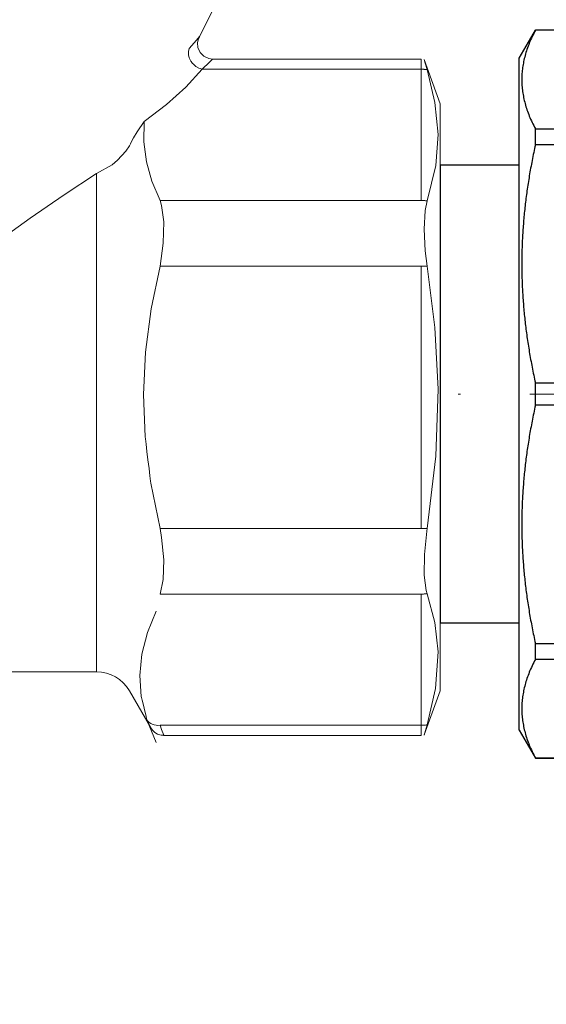
# Model space of a CAD drawing. Units: millimetres. Extents: x 2168 to 3549, y 1975 to 2999.
# Drawn here: x 2617 to 2637, y 2855 to 2893 of the extents above; entities that cross this region are included whole.
import ezdxf
from ezdxf import colors
from ezdxf.entities.mleader import LeaderData, LeaderLine
from ezdxf.math import Vec2, Vec3

# ---------------------------------------------------------------- set-up
doc = ezdxf.new("R2010")
doc.units = ezdxf.units.MM
doc.linetypes.add('ACAD_ISO04W100', pattern=[30, 24, -3, 0, -3])
doc.layers.add('layer 1', color=7, linetype='Continuous')
doc.layers.add('Осевая', color=1, linetype='ACAD_ISO04W100', lineweight=15)
doc.layers.add('Основная толстая', color=7, linetype='Continuous', lineweight=30)
doc.styles.add('style1', font='isocpeur.ttf', dxfattribs={"oblique": 15, "height": 3})

# ---------------------------------------------------------------- blocks, each defined once
blk = doc.blocks.new('*U181')
at = {"layer": 'Осевая', "color": 0, "transparency": 16777216}
blk.add_line((-48.825, 0), (9.171, 0), dxfattribs=at)
blk = doc.blocks.new('Кран шаровый с полусгоном бабочка ВН Ду15 Ру25')
at = {"color": 7}
blk.add_line((0, 9.922), (0, -9.922), dxfattribs=at)
at = {"layer": 'Основная толстая', "color": 7, "extrusion": (-2e-16, 1, -2e-16)}
for p, q in [((-14.219, 15.772), (-4.123, 15.772)), ((-14.219, 15.765), (-4.123, 15.765)), ((-4.123, 15.765), (-4.123, 15.772)), ((-3.421, 14.557), (-4.123, 15.772)), ((-3.421, -14.557), (-3.421, 14.557)), ((-4.123, 11.49), (-14.219, 11.49)), ((-4.123, 10.805), (-4.123, 11.49)), ((-14.219, 10.805), (-4.123, 10.805)), ((-3.421, 9.922), (0, 9.922)), ((-4.123, 0.484), (-14.219, 0.484)), ((-4.123, -0.484), (-4.123, 0.484)), ((-14.219, -0.484), (-4.123, -0.484)), ((-3.421, -9.922), (0, -9.922)), ((-4.123, -10.805), (-14.219, -10.805)), ((-4.123, -11.49), (-4.123, -10.805)), ((-14.219, -11.49), (-4.123, -11.49)), ((-3.421, -14.557), (-4.123, -15.772)), ((-4.123, -15.765), (-14.219, -15.765)), ((-14.219, -15.772), (-4.123, -15.772)), ((-4.123, -15.772), (-4.123, -15.765))]:
    blk.add_line(p, q, dxfattribs=at)
at = {"layer": 'Основная толстая', "color": 7}
for points in [[(-4.123, 15.765), (-2.981, 13.627), (-4.123, 11.49)], [(-4.123, 10.805), (-2.981, 5.645), (-4.123, 0.484)], [(-4.123, -0.484), (-2.981, -5.645), (-4.123, -10.805)], [(-4.123, -11.49), (-2.981, -13.627), (-4.123, -15.765)]]:
    blk.add_rational_spline(points, [1, 1.06929483775, 1], degree=2, dxfattribs=at)
at = {"layer": 'Осевая', "color": 7}
blk.add_blockref('*U181', (-9.171, 0), dxfattribs=at)
blk = doc.blocks.new('Регулятор перепада давления Ду15 Пульсар РПД_Клапан ипм трубка')
at = {"layer": 'layer 1', "color": 7, "lineweight": 9}
for points in [[(-50.913, 17.279), (-50.913, 17.279), (-49.239, 13.933), (-49.239, 13.933)], [(-49.237, 13.934), (-49.237, 13.934), (-49.246, 13.945), (-49.246, 13.945)], [(-49.242, 13.932), (-49.242, 13.932), (-49.208, 13.866), (-49.208, 13.866)], [(-48.851, 13.474), (-48.851, 13.474), (-48.818, 13.362), (-48.818, 13.362)], [(-57.931, 13.051), (-57.931, 13.051), (-58.553, 11.344), (-58.553, 11.344)], [(-58.042, 12.662), (-58.042, 12.662), (-57.959, 12.953), (-57.959, 12.953)], [(-49.743, 13.069), (-49.743, 13.069), (-57.82, 13.069), (-57.82, 13.069)], [(-57.82, 13.069), (-57.82, 13.069), (-57.82, 12.676), (-57.82, 12.676)], [(-49.353, 12.676), (-49.353, 12.676), (-49.63, 12.949), (-49.63, 12.949)], [(-58.042, 12.662), (-58.042, 12.662), (-58.015, 12.665), (-58.015, 12.665)], [(-57.82, 12.676), (-57.82, 12.676), (-57.82, 7.605), (-57.82, 7.605)], [(-49.353, 12.676), (-49.353, 12.676), (-57.82, 12.676), (-57.82, 12.676)], [(-58.552, 11.344), (-58.552, 11.344), (-58.552, -11.345), (-58.552, -11.345)], [(-47.109, 10.654), (-47.109, 10.654), (-47.966, 11.311), (-47.966, 11.311)], [(-47.109, 10.654), (-47.109, 10.654), (-46.829, 10.254), (-46.829, 10.254)], [(-46.533, 9.712), (-46.533, 9.712), (-46.576, 9.794), (-46.576, 9.794)], [(-58.042, 7.591), (-58.042, 7.591), (-58.387, 8.955), (-58.387, 8.955)], [(-45.265, 8.65), (-45.265, 8.65), (-45.871, 8.989), (-45.871, 8.989)], [(-45.265, 8.65), (-45.265, 8.65), (-45.265, -10.613), (-45.265, -10.613)], [(-47.718, 7.605), (-47.718, 7.605), (-47.407, 8.349), (-47.407, 8.349)], [(-58.042, 7.591), (-58.042, 7.591), (-58.015, 7.594), (-58.015, 7.594)], [(-57.82, 7.605), (-57.82, 7.605), (-47.718, 7.605), (-47.718, 7.605)], [(-47.718, 5.071), (-47.718, 5.071), (-47.841, 5.96), (-47.841, 5.96)], [(-58.042, 5.071), (-58.042, 5.071), (-57.97, 5.661), (-57.97, 5.661)], [(-58.042, 5.071), (-58.042, 5.071), (-57.82, 5.071), (-57.82, 5.071)], [(-57.82, 5.071), (-57.82, 5.071), (-57.82, -5.07), (-57.82, -5.07)], [(-47.718, 5.071), (-47.718, 5.071), (-57.82, 5.071), (-57.82, 5.071)], [(-58.042, -5.071), (-58.042, -5.071), (-58.378, -2.283), (-58.378, -2.283)], [(-47.718, -5.071), (-47.718, -5.071), (-47.361, -3.317), (-47.361, -3.317)], [(-58.042, -5.071), (-58.042, -5.071), (-57.82, -5.071), (-57.82, -5.071)], [(-57.82, -5.071), (-57.82, -5.071), (-47.718, -5.071), (-47.718, -5.071)], [(-47.718, -7.607), (-47.718, -7.607), (-47.841, -7.042), (-47.841, -7.042)], [(-58.042, -7.592), (-58.042, -7.592), (-58.008, -7.466), (-58.008, -7.466)], [(-57.82, -7.607), (-57.82, -7.607), (-57.848, -7.607), (-57.848, -7.607)], [(-47.718, -7.607), (-47.718, -7.607), (-57.82, -7.607), (-57.82, -7.607)], [(-57.82, -7.607), (-57.82, -7.607), (-57.82, -12.678), (-57.82, -12.678)], [(-45.265, -10.613), (-45.788, -10.613), (-46.271, -10.892), (-46.533, -11.345)], [(-45.265, -10.613), (-45.265, -10.613), (-34.632, -10.613), (-34.632, -10.613)], [(-58.552, -11.345), (-58.552, -11.345), (-57.931, -13.052), (-57.931, -13.052)], [(-58.042, -12.662), (-58.042, -12.662), (-58.368, -11.25), (-58.368, -11.25)], [(-47.346, -12.754), (-47.346, -12.754), (-46.533, -11.345), (-46.533, -11.345)], [(-47.568, -13.34), (-47.568, -13.34), (-47.211, -12.462), (-47.211, -12.462)], [(-47.211, -12.462), (-47.211, -12.462), (-47.271, -12.59), (-47.271, -12.59)], [(-57.82, -12.678), (-57.82, -12.678), (-57.848, -12.678), (-57.848, -12.678)], [(-57.82, -12.678), (-57.82, -12.678), (-47.718, -12.678), (-47.718, -12.678)], [(-57.82, -12.678), (-57.82, -12.678), (-57.82, -13.069), (-57.82, -13.069)], [(-47.718, -12.678), (-47.718, -12.678), (-47.639, -12.682), (-47.639, -12.682)], [(-57.931, -13.052), (-57.931, -13.052), (-57.927, -13.064), (-57.927, -13.064)], [(-57.82, -13.069), (-57.82, -13.069), (-47.855, -13.069), (-47.855, -13.069)], [(-47.855, -13.039), (-47.855, -13.039), (-47.861, -13.055), (-47.861, -13.055)], [(-47.855, -13.063), (-47.855, -13.063), (-47.758, -13.059), (-47.758, -13.059)]]:
    blk.add_open_spline(points, degree=3, dxfattribs=at)
for points, knots in [([(-49.246, 13.945), (-49.246, 13.945), (-49.246, 13.945), (-49.125, 13.802), (-49.125, 13.802)], [0.25, 0.25, 0.25, 0.25, 0.25, 0.5, 0.5, 0.5, 0.5]), ([(-49.208, 13.866), (-49.208, 13.866), (-49.208, 13.866), (-49.17, 13.7), (-49.17, 13.7)], [0.125, 0.125, 0.125, 0.125, 0.125, 0.25, 0.25, 0.25, 0.25]), ([(-49.17, 13.7), (-49.17, 13.7), (-49.17, 13.7), (-49.186, 13.515), (-49.186, 13.515)], [0.25, 0.25, 0.25, 0.25, 0.25, 0.375, 0.375, 0.375, 0.375]), ([(-49.125, 13.802), (-49.125, 13.802), (-49.125, 13.802), (-48.85, 13.474), (-48.85, 13.474)], [0.5, 0.5, 0.5, 0.5, 0.5, 1, 1, 1, 1]), ([(-49.266, 13.33), (-49.266, 13.33), (-49.266, 13.33), (-49.413, 13.178), (-49.413, 13.178)], [0.5, 0.5, 0.5, 0.5, 0.5, 0.625, 0.625, 0.625, 0.625]), ([(-49.186, 13.515), (-49.186, 13.515), (-49.186, 13.515), (-49.266, 13.33), (-49.266, 13.33)], [0.375, 0.375, 0.375, 0.375, 0.375, 0.5, 0.5, 0.5, 0.5]), ([(-48.818, 13.362), (-48.818, 13.362), (-48.818, 13.362), (-48.817, 13.239), (-48.817, 13.239)], [0.1111111, 0.1111111, 0.1111111, 0.1111111, 0.1111111, 0.2222222, 0.2222222, 0.2222222, 0.2222222]), ([(-57.959, 12.953), (-57.959, 12.953), (-57.959, 12.953), (-57.931, 13.051), (-57.931, 13.051)], [0.3333333, 0.3333333, 0.3333333, 0.3333333, 0.3333333, 1, 1, 1, 1]), ([(-49.63, 12.949), (-49.63, 12.949), (-49.63, 12.949), (-49.753, 13.068), (-49.753, 13.068)], [0.25, 0.25, 0.25, 0.25, 0.25, 0.5, 0.5, 0.5, 0.5]), ([(-49.753, 13.068), (-49.753, 13.068), (-49.753, 13.068), (-49.744, 13.059), (-49.744, 13.059)], [0.5, 0.5, 0.5, 0.5, 0.5, 1, 1, 1, 1]), ([(-49.599, 13.09), (-49.599, 13.09), (-49.599, 13.09), (-49.746, 13.071), (-49.746, 13.071)], [0.75, 0.75, 0.75, 0.75, 0.75, 1, 1, 1, 1]), ([(-49.413, 13.178), (-49.413, 13.178), (-49.413, 13.178), (-49.599, 13.09), (-49.599, 13.09)], [0.625, 0.625, 0.625, 0.625, 0.625, 0.75, 0.75, 0.75, 0.75]), ([(-48.907, 12.991), (-48.907, 12.991), (-48.907, 12.991), (-48.993, 12.881), (-48.993, 12.881)], [0.4444444, 0.4444444, 0.4444444, 0.4444444, 0.4444445, 0.5555556, 0.5555556, 0.5555556, 0.5555556]), ([(-48.848, 13.113), (-48.848, 13.113), (-48.848, 13.113), (-48.907, 12.991), (-48.907, 12.991)], [0.3333333, 0.3333333, 0.3333333, 0.3333333, 0.3333333, 0.4444444, 0.4444444, 0.4444444, 0.4444444]), ([(-48.817, 13.239), (-48.817, 13.239), (-48.817, 13.239), (-48.848, 13.113), (-48.848, 13.113)], [0.2222222, 0.2222222, 0.2222222, 0.2222222, 0.2222222, 0.3333333, 0.3333333, 0.3333333, 0.3333333]), ([(-58.343, 11.396), (-58.343, 11.396), (-58.343, 11.396), (-58.042, 12.662), (-58.042, 12.662)], [0.6, 0.6, 0.6, 0.6, 0.6, 1, 1, 1, 1]), ([(-58.015, 12.665), (-58.015, 12.665), (-58.015, 12.665), (-57.987, 12.668), (-57.987, 12.668)], [0.1111111, 0.1111111, 0.1111111, 0.1111111, 0.1111111, 0.2222222, 0.2222222, 0.2222222, 0.2222222]), ([(-57.987, 12.668), (-57.987, 12.668), (-57.987, 12.668), (-57.96, 12.671), (-57.96, 12.671)], [0.2222222, 0.2222222, 0.2222222, 0.2222222, 0.2222222, 0.3333333, 0.3333333, 0.3333333, 0.3333333]), ([(-57.96, 12.671), (-57.96, 12.671), (-57.96, 12.671), (-57.931, 12.673), (-57.931, 12.673)], [0.3333333, 0.3333333, 0.3333333, 0.3333333, 0.3333333, 0.4444444, 0.4444444, 0.4444444, 0.4444444]), ([(-57.931, 12.673), (-57.931, 12.673), (-57.931, 12.673), (-57.904, 12.675), (-57.904, 12.675)], [0.4444444, 0.4444444, 0.4444444, 0.4444444, 0.4444445, 0.5555556, 0.5555556, 0.5555556, 0.5555556]), ([(-57.904, 12.675), (-57.904, 12.675), (-57.904, 12.675), (-57.876, 12.676), (-57.876, 12.676)], [0.5555556, 0.5555556, 0.5555556, 0.5555556, 0.5555556, 0.6666667, 0.6666667, 0.6666667, 0.6666667]), ([(-57.876, 12.676), (-57.876, 12.676), (-57.876, 12.676), (-57.848, 12.676), (-57.848, 12.676)], [0.6666667, 0.6666667, 0.6666667, 0.6666667, 0.6666667, 0.7777778, 0.7777778, 0.7777778, 0.7777778]), ([(-57.848, 12.676), (-57.848, 12.676), (-57.848, 12.676), (-57.82, 12.676), (-57.82, 12.676)], [0.7777778, 0.7777778, 0.7777778, 0.7777778, 0.7777778, 1, 1, 1, 1]), ([(-49.224, 12.72), (-49.224, 12.72), (-49.224, 12.72), (-49.354, 12.677), (-49.354, 12.677)], [0.7777778, 0.7777778, 0.7777778, 0.7777778, 0.7777778, 1, 1, 1, 1]), ([(-48.716, 11.987), (-48.716, 11.987), (-48.716, 11.987), (-49.353, 12.676), (-49.353, 12.676)], [0.5, 0.5, 0.5, 0.5, 0.5, 1, 1, 1, 1]), ([(-49.101, 12.788), (-49.101, 12.788), (-49.101, 12.788), (-49.224, 12.72), (-49.224, 12.72)], [0.6666667, 0.6666667, 0.6666667, 0.6666667, 0.6666667, 0.7777778, 0.7777778, 0.7777778, 0.7777778]), ([(-48.993, 12.881), (-48.993, 12.881), (-48.993, 12.881), (-49.101, 12.788), (-49.101, 12.788)], [0.5555556, 0.5555556, 0.5555556, 0.5555556, 0.5555556, 0.6666667, 0.6666667, 0.6666667, 0.6666667]), ([(-47.966, 11.311), (-47.966, 11.311), (-47.966, 11.311), (-48.716, 11.987), (-48.716, 11.987)], [0.25, 0.25, 0.25, 0.25, 0.25, 0.5, 0.5, 0.5, 0.5]), ([(-58.474, 10.15), (-58.474, 10.15), (-58.474, 10.15), (-58.343, 11.396), (-58.343, 11.396)], [0.4, 0.4, 0.4, 0.4, 0.4, 0.6, 0.6, 0.6, 0.6]), ([(-47.089, 9.875), (-47.089, 9.875), (-47.089, 9.875), (-47.109, 10.654), (-47.109, 10.654)], [0.6, 0.6, 0.6, 0.6, 0.6, 1, 1, 1, 1]), ([(-58.387, 8.955), (-58.387, 8.955), (-58.387, 8.955), (-58.474, 10.15), (-58.474, 10.15)], [0.2, 0.2, 0.2, 0.2, 0.2, 0.4, 0.4, 0.4, 0.4]), ([(-46.829, 10.254), (-46.829, 10.254), (-46.829, 10.254), (-46.694, 10.03), (-46.694, 10.03)], [0.2, 0.2, 0.2, 0.2, 0.2, 0.4, 0.4, 0.4, 0.4]), ([(-46.694, 10.03), (-46.694, 10.03), (-46.694, 10.03), (-46.592, 9.832), (-46.592, 9.832)], [0.4, 0.4, 0.4, 0.4, 0.4, 0.6, 0.6, 0.6, 0.6]), ([(-47.193, 9.102), (-47.193, 9.102), (-47.193, 9.102), (-47.089, 9.875), (-47.089, 9.875)], [0.4, 0.4, 0.4, 0.4, 0.4, 0.6, 0.6, 0.6, 0.6]), ([(-46.592, 9.832), (-46.592, 9.832), (-46.592, 9.832), (-46.576, 9.794), (-46.576, 9.794)], [0.6, 0.6, 0.6, 0.6, 0.6, 1, 1, 1, 1]), ([(-46.398, 9.508), (-46.398, 9.508), (-46.398, 9.508), (-46.533, 9.712), (-46.533, 9.712)], [0.6, 0.6, 0.6, 0.6, 0.6, 1, 1, 1, 1]), ([(-46.075, 9.157), (-46.075, 9.157), (-46.075, 9.157), (-46.398, 9.508), (-46.398, 9.508)], [0.4, 0.4, 0.4, 0.4, 0.4, 0.6, 0.6, 0.6, 0.6]), ([(-45.871, 8.989), (-45.871, 8.989), (-45.871, 8.989), (-46.075, 9.157), (-46.075, 9.157)], [0.2, 0.2, 0.2, 0.2, 0.2, 0.4, 0.4, 0.4, 0.4]), ([(-47.407, 8.349), (-47.407, 8.349), (-47.407, 8.349), (-47.193, 9.102), (-47.193, 9.102)], [0.2, 0.2, 0.2, 0.2, 0.2, 0.4, 0.4, 0.4, 0.4]), ([(-44.015, 7.82), (-44.015, 7.82), (-44.015, 7.82), (-45.265, 8.65), (-45.265, 8.65)], [0.75, 0.75, 0.75, 0.75, 0.75, 1, 1, 1, 1]), ([(-42.699, 6.918), (-42.699, 6.918), (-42.699, 6.918), (-44.015, 7.82), (-44.015, 7.82)], [0.625, 0.625, 0.625, 0.625, 0.625, 0.75, 0.75, 0.75, 0.75]), ([(-57.965, 7.217), (-57.965, 7.217), (-57.965, 7.217), (-58.042, 7.592), (-58.042, 7.592)], [0.6, 0.6, 0.6, 0.6, 0.6, 1, 1, 1, 1]), ([(-58.015, 7.594), (-58.015, 7.594), (-58.015, 7.594), (-57.987, 7.597), (-57.987, 7.597)], [0.1111111, 0.1111111, 0.1111111, 0.1111111, 0.1111111, 0.2222222, 0.2222222, 0.2222222, 0.2222222]), ([(-57.987, 7.597), (-57.987, 7.597), (-57.987, 7.597), (-57.96, 7.6), (-57.96, 7.6)], [0.2222222, 0.2222222, 0.2222222, 0.2222222, 0.2222222, 0.3333333, 0.3333333, 0.3333333, 0.3333333]), ([(-57.96, 7.6), (-57.96, 7.6), (-57.96, 7.6), (-57.931, 7.602), (-57.931, 7.602)], [0.3333333, 0.3333333, 0.3333333, 0.3333333, 0.3333333, 0.4444444, 0.4444444, 0.4444444, 0.4444444]), ([(-57.931, 7.602), (-57.931, 7.602), (-57.931, 7.602), (-57.904, 7.604), (-57.904, 7.604)], [0.4444444, 0.4444444, 0.4444444, 0.4444444, 0.4444445, 0.5555556, 0.5555556, 0.5555556, 0.5555556]), ([(-57.904, 7.604), (-57.904, 7.604), (-57.904, 7.604), (-57.876, 7.605), (-57.876, 7.605)], [0.5555556, 0.5555556, 0.5555556, 0.5555556, 0.5555556, 0.6666667, 0.6666667, 0.6666667, 0.6666667]), ([(-57.876, 7.605), (-57.876, 7.605), (-57.876, 7.605), (-57.848, 7.605), (-57.848, 7.605)], [0.6666667, 0.6666667, 0.6666667, 0.6666667, 0.6666667, 0.7777778, 0.7777778, 0.7777778, 0.7777778]), ([(-57.848, 7.605), (-57.848, 7.605), (-57.848, 7.605), (-57.82, 7.606), (-57.82, 7.606)], [0.7777778, 0.7777778, 0.7777778, 0.7777778, 0.7777778, 1, 1, 1, 1]), ([(-47.861, 6.777), (-47.861, 6.777), (-47.861, 6.777), (-47.777, 7.411), (-47.777, 7.411)], [0.4, 0.4, 0.4, 0.4, 0.4, 0.6, 0.6, 0.6, 0.6]), ([(-47.777, 7.411), (-47.777, 7.411), (-47.777, 7.411), (-47.718, 7.606), (-47.718, 7.606)], [0.6, 0.6, 0.6, 0.6, 0.6, 1, 1, 1, 1]), ([(-57.926, 6.499), (-57.926, 6.499), (-57.926, 6.499), (-57.965, 7.217), (-57.965, 7.217)], [0.4, 0.4, 0.4, 0.4, 0.4, 0.6, 0.6, 0.6, 0.6]), ([(-41.384, 5.977), (-41.384, 5.977), (-41.384, 5.977), (-42.699, 6.918), (-42.699, 6.918)], [0.5, 0.5, 0.5, 0.5, 0.5, 0.625, 0.625, 0.625, 0.625]), ([(-57.97, 5.661), (-57.97, 5.661), (-57.97, 5.661), (-57.926, 6.499), (-57.926, 6.499)], [0.2, 0.2, 0.2, 0.2, 0.2, 0.4, 0.4, 0.4, 0.4]), ([(-47.841, 5.96), (-47.841, 5.96), (-47.841, 5.96), (-47.861, 6.777), (-47.861, 6.777)], [0.2, 0.2, 0.2, 0.2, 0.2, 0.4, 0.4, 0.4, 0.4]), ([(-58.341, 2.693), (-58.341, 2.693), (-58.341, 2.693), (-58.042, 5.069), (-58.042, 5.069)], [0.6, 0.6, 0.6, 0.6, 0.6, 1, 1, 1, 1]), ([(-47.379, 3.419), (-47.379, 3.419), (-47.379, 3.419), (-47.718, 5.069), (-47.718, 5.069)], [0.7142857, 0.7142857, 0.7142857, 0.7142857, 0.7142857, 1, 1, 1, 1]), ([(-47.161, 1.749), (-47.161, 1.749), (-47.161, 1.749), (-47.379, 3.419), (-47.379, 3.419)], [0.5714286, 0.5714286, 0.5714286, 0.5714286, 0.5714286, 0.7142857, 0.7142857, 0.7142857, 0.7142857]), ([(-58.473, 0.314), (-58.473, 0.314), (-58.473, 0.314), (-58.341, 2.693), (-58.341, 2.693)], [0.4, 0.4, 0.4, 0.4, 0.4, 0.6, 0.6, 0.6, 0.6]), ([(-47.083, 0.109), (-47.083, 0.109), (-47.083, 0.109), (-47.161, 1.749), (-47.161, 1.749)], [0.4285714, 0.4285714, 0.4285714, 0.4285714, 0.4285714, 0.5714286, 0.5714286, 0.5714286, 0.5714286]), ([(-58.378, -2.283), (-58.378, -2.283), (-58.378, -2.283), (-58.473, 0.314), (-58.473, 0.314)], [0.2, 0.2, 0.2, 0.2, 0.2, 0.4, 0.4, 0.4, 0.4]), ([(-47.143, -1.53), (-47.143, -1.53), (-47.143, -1.53), (-47.083, 0.109), (-47.083, 0.109)], [0.2857143, 0.2857143, 0.2857143, 0.2857143, 0.2857143, 0.4285714, 0.4285714, 0.4285714, 0.4285714]), ([(-47.361, -3.317), (-47.361, -3.317), (-47.361, -3.317), (-47.143, -1.53), (-47.143, -1.53)], [0.1428571, 0.1428571, 0.1428571, 0.1428571, 0.1428572, 0.2857143, 0.2857143, 0.2857143, 0.2857143]), ([(-58.028, -5.17), (-58.028, -5.17), (-58.028, -5.17), (-58.042, -5.071), (-58.042, -5.071)], [0.6666667, 0.6666667, 0.6666667, 0.6666667, 0.6666667, 1, 1, 1, 1]), ([(-57.939, -6.074), (-57.939, -6.074), (-57.939, -6.074), (-58.028, -5.17), (-58.028, -5.17)], [0.5, 0.5, 0.5, 0.5, 0.5, 0.6666667, 0.6666667, 0.6666667, 0.6666667]), ([(-47.777, -5.425), (-47.777, -5.425), (-47.777, -5.425), (-47.718, -5.071), (-47.718, -5.071)], [0.6, 0.6, 0.6, 0.6, 0.6, 1, 1, 1, 1]), ([(-47.861, -6.279), (-47.861, -6.279), (-47.861, -6.279), (-47.777, -5.425), (-47.777, -5.425)], [0.4, 0.4, 0.4, 0.4, 0.4, 0.6, 0.6, 0.6, 0.6]), ([(-57.934, -6.871), (-57.934, -6.871), (-57.934, -6.871), (-57.939, -6.074), (-57.939, -6.074)], [0.3333333, 0.3333333, 0.3333333, 0.3333333, 0.3333333, 0.5, 0.5, 0.5, 0.5]), ([(-47.841, -7.042), (-47.841, -7.042), (-47.841, -7.042), (-47.861, -6.279), (-47.861, -6.279)], [0.2, 0.2, 0.2, 0.2, 0.2, 0.4, 0.4, 0.4, 0.4]), ([(-58.008, -7.466), (-58.008, -7.466), (-58.008, -7.466), (-57.934, -6.871), (-57.934, -6.871)], [0.1666667, 0.1666667, 0.1666667, 0.1666667, 0.1666667, 0.3333333, 0.3333333, 0.3333333, 0.3333333]), ([(-58.34, -8.704), (-58.34, -8.704), (-58.34, -8.704), (-58.042, -7.592), (-58.042, -7.592)], [0.6, 0.6, 0.6, 0.6, 0.6, 1, 1, 1, 1]), ([(-58.015, -7.595), (-58.015, -7.595), (-58.015, -7.595), (-58.042, -7.592), (-58.042, -7.592)], [0.7777778, 0.7777778, 0.7777778, 0.7777778, 0.7777778, 1, 1, 1, 1]), ([(-57.987, -7.598), (-57.987, -7.598), (-57.987, -7.598), (-58.015, -7.595), (-58.015, -7.595)], [0.6666667, 0.6666667, 0.6666667, 0.6666667, 0.6666667, 0.7777778, 0.7777778, 0.7777778, 0.7777778]), ([(-57.96, -7.602), (-57.96, -7.602), (-57.96, -7.602), (-57.987, -7.598), (-57.987, -7.598)], [0.5555556, 0.5555556, 0.5555556, 0.5555556, 0.5555556, 0.6666667, 0.6666667, 0.6666667, 0.6666667]), ([(-57.933, -7.602), (-57.933, -7.602), (-57.933, -7.602), (-57.96, -7.602), (-57.96, -7.602)], [0.4444444, 0.4444444, 0.4444444, 0.4444444, 0.4444445, 0.5555556, 0.5555556, 0.5555556, 0.5555556]), ([(-57.904, -7.605), (-57.904, -7.605), (-57.904, -7.605), (-57.933, -7.602), (-57.933, -7.602)], [0.3333333, 0.3333333, 0.3333333, 0.3333333, 0.3333333, 0.4444444, 0.4444444, 0.4444444, 0.4444444]), ([(-57.876, -7.605), (-57.876, -7.605), (-57.876, -7.605), (-57.904, -7.605), (-57.904, -7.605)], [0.2222222, 0.2222222, 0.2222222, 0.2222222, 0.2222222, 0.3333333, 0.3333333, 0.3333333, 0.3333333]), ([(-57.848, -7.607), (-57.848, -7.607), (-57.848, -7.607), (-57.876, -7.605), (-57.876, -7.605)], [0.1111111, 0.1111111, 0.1111111, 0.1111111, 0.1111111, 0.2222222, 0.2222222, 0.2222222, 0.2222222]), ([(-47.229, -9.094), (-47.229, -9.094), (-47.229, -9.094), (-47.568, -8.269), (-47.568, -8.269)], [0.7142857, 0.7142857, 0.7142857, 0.7142857, 0.7142857, 1, 1, 1, 1]), ([(-58.473, -9.835), (-58.473, -9.835), (-58.473, -9.835), (-58.34, -8.704), (-58.34, -8.704)], [0.4, 0.4, 0.4, 0.4, 0.4, 0.6, 0.6, 0.6, 0.6]), ([(-47.011, -9.929), (-47.011, -9.929), (-47.011, -9.929), (-47.229, -9.094), (-47.229, -9.094)], [0.5714286, 0.5714286, 0.5714286, 0.5714286, 0.5714286, 0.7142857, 0.7142857, 0.7142857, 0.7142857]), ([(-58.368, -11.25), (-58.368, -11.25), (-58.368, -11.25), (-58.473, -9.835), (-58.473, -9.835)], [0.2, 0.2, 0.2, 0.2, 0.2, 0.4, 0.4, 0.4, 0.4]), ([(-46.933, -10.749), (-46.933, -10.749), (-46.933, -10.749), (-47.011, -9.929), (-47.011, -9.929)], [0.4285714, 0.4285714, 0.4285714, 0.4285714, 0.4285714, 0.5714286, 0.5714286, 0.5714286, 0.5714286]), ([(-46.992, -11.569), (-46.992, -11.569), (-46.992, -11.569), (-46.933, -10.749), (-46.933, -10.749)], [0.2857143, 0.2857143, 0.2857143, 0.2857143, 0.2857143, 0.4285714, 0.4285714, 0.4285714, 0.4285714]), ([(-47.211, -12.462), (-47.211, -12.462), (-47.211, -12.462), (-46.992, -11.569), (-46.992, -11.569)], [0.1428571, 0.1428571, 0.1428571, 0.1428571, 0.1428572, 0.2857143, 0.2857143, 0.2857143, 0.2857143]), ([(-47.3, -12.565), (-47.3, -12.565), (-47.3, -12.565), (-47.251, -12.517), (-47.251, -12.517)], [0.6666667, 0.6666667, 0.6666667, 0.6666667, 0.6666667, 0.7777778, 0.7777778, 0.7777778, 0.7777778]), ([(-47.251, -12.517), (-47.251, -12.517), (-47.251, -12.517), (-47.211, -12.462), (-47.211, -12.462)], [0.7777778, 0.7777778, 0.7777778, 0.7777778, 0.7777778, 1, 1, 1, 1]), ([(-57.978, -12.884), (-57.978, -12.884), (-57.978, -12.884), (-58.042, -12.662), (-58.042, -12.662)], [0.5, 0.5, 0.5, 0.5, 0.5, 1, 1, 1, 1]), ([(-58.015, -12.666), (-58.015, -12.666), (-58.015, -12.666), (-58.042, -12.662), (-58.042, -12.662)], [0.7777778, 0.7777778, 0.7777778, 0.7777778, 0.7777778, 1, 1, 1, 1]), ([(-57.987, -12.67), (-57.987, -12.67), (-57.987, -12.67), (-58.015, -12.666), (-58.015, -12.666)], [0.6666667, 0.6666667, 0.6666667, 0.6666667, 0.6666667, 0.7777778, 0.7777778, 0.7777778, 0.7777778]), ([(-57.96, -12.672), (-57.96, -12.672), (-57.96, -12.672), (-57.987, -12.67), (-57.987, -12.67)], [0.5555556, 0.5555556, 0.5555556, 0.5555556, 0.5555556, 0.6666667, 0.6666667, 0.6666667, 0.6666667]), ([(-57.927, -13.064), (-57.927, -13.064), (-57.927, -13.064), (-57.978, -12.884), (-57.978, -12.884)], [0.25, 0.25, 0.25, 0.25, 0.25, 0.5, 0.5, 0.5, 0.5]), ([(-57.933, -12.675), (-57.933, -12.675), (-57.933, -12.675), (-57.96, -12.672), (-57.96, -12.672)], [0.4444444, 0.4444444, 0.4444444, 0.4444444, 0.4444445, 0.5555556, 0.5555556, 0.5555556, 0.5555556]), ([(-57.904, -12.676), (-57.904, -12.676), (-57.904, -12.676), (-57.933, -12.675), (-57.933, -12.675)], [0.3333333, 0.3333333, 0.3333333, 0.3333333, 0.3333333, 0.4444444, 0.4444444, 0.4444444, 0.4444444]), ([(-57.876, -12.677), (-57.876, -12.677), (-57.876, -12.677), (-57.904, -12.676), (-57.904, -12.676)], [0.2222222, 0.2222222, 0.2222222, 0.2222222, 0.2222222, 0.3333333, 0.3333333, 0.3333333, 0.3333333]), ([(-57.848, -12.678), (-57.848, -12.678), (-57.848, -12.678), (-57.876, -12.677), (-57.876, -12.677)], [0.1111111, 0.1111111, 0.1111111, 0.1111111, 0.1111111, 0.2222222, 0.2222222, 0.2222222, 0.2222222]), ([(-47.861, -13.055), (-47.861, -13.055), (-47.861, -13.055), (-47.777, -12.835), (-47.777, -12.835)], [0.25, 0.25, 0.25, 0.25, 0.25, 0.5, 0.5, 0.5, 0.5]), ([(-47.777, -12.835), (-47.777, -12.835), (-47.777, -12.835), (-47.718, -12.678), (-47.718, -12.678)], [0.5, 0.5, 0.5, 0.5, 0.5, 1, 1, 1, 1]), ([(-47.639, -12.682), (-47.639, -12.682), (-47.639, -12.682), (-47.563, -12.678), (-47.563, -12.678)], [0.1111111, 0.1111111, 0.1111111, 0.1111111, 0.1111111, 0.2222222, 0.2222222, 0.2222222, 0.2222222]), ([(-47.563, -12.678), (-47.563, -12.678), (-47.563, -12.678), (-47.49, -12.662), (-47.49, -12.662)], [0.2222222, 0.2222222, 0.2222222, 0.2222222, 0.2222222, 0.3333333, 0.3333333, 0.3333333, 0.3333333]), ([(-47.511, -12.95), (-47.511, -12.95), (-47.511, -12.95), (-47.436, -12.881), (-47.436, -12.881)], [0.375, 0.375, 0.375, 0.375, 0.375, 0.5, 0.5, 0.5, 0.5]), ([(-47.49, -12.662), (-47.49, -12.662), (-47.49, -12.662), (-47.42, -12.639), (-47.42, -12.639)], [0.3333333, 0.3333333, 0.3333333, 0.3333333, 0.3333333, 0.4444444, 0.4444444, 0.4444444, 0.4444444]), ([(-47.436, -12.881), (-47.436, -12.881), (-47.436, -12.881), (-47.386, -12.819), (-47.386, -12.819)], [0.5, 0.5, 0.5, 0.5, 0.5, 0.625, 0.625, 0.625, 0.625]), ([(-47.42, -12.639), (-47.42, -12.639), (-47.42, -12.639), (-47.357, -12.606), (-47.357, -12.606)], [0.4444444, 0.4444444, 0.4444444, 0.4444444, 0.4444445, 0.5555556, 0.5555556, 0.5555556, 0.5555556]), ([(-47.386, -12.819), (-47.386, -12.819), (-47.386, -12.819), (-47.357, -12.773), (-47.357, -12.773)], [0.625, 0.625, 0.625, 0.625, 0.625, 0.75, 0.75, 0.75, 0.75]), ([(-47.357, -12.606), (-47.357, -12.606), (-47.357, -12.606), (-47.3, -12.565), (-47.3, -12.565)], [0.5555556, 0.5555556, 0.5555556, 0.5555556, 0.5555556, 0.6666667, 0.6666667, 0.6666667, 0.6666667]), ([(-47.357, -12.773), (-47.357, -12.773), (-47.357, -12.773), (-47.347, -12.753), (-47.347, -12.753)], [0.75, 0.75, 0.75, 0.75, 0.75, 1, 1, 1, 1]), ([(-47.271, -12.59), (-47.271, -12.59), (-47.271, -12.59), (-47.355, -12.766), (-47.355, -12.766)], [0.25, 0.25, 0.25, 0.25, 0.25, 0.5, 0.5, 0.5, 0.5]), ([(-47.355, -12.766), (-47.355, -12.766), (-47.355, -12.766), (-47.348, -12.753), (-47.348, -12.753)], [0.5, 0.5, 0.5, 0.5, 0.5, 1, 1, 1, 1]), ([(-47.758, -13.059), (-47.758, -13.059), (-47.758, -13.059), (-47.618, -13.015), (-47.618, -13.015)], [0.125, 0.125, 0.125, 0.125, 0.125, 0.25, 0.25, 0.25, 0.25]), ([(-47.618, -13.015), (-47.618, -13.015), (-47.618, -13.015), (-47.511, -12.95), (-47.511, -12.95)], [0.25, 0.25, 0.25, 0.25, 0.25, 0.375, 0.375, 0.375, 0.375])]:
    blk.add_open_spline(points, degree=3, knots=knots, dxfattribs=at)

msp = doc.modelspace()

# ---------------------------------------------------------------- linework, layer by layer
msp.add_spline([(2601.351, 2917.517), (2595.966, 2922.902), (2599.551, 2929.713), (2531.032, 2944.907), (2605.531, 2814.509), (2495.603, 2759.995), (2533.21, 2739.346), (2513.062, 2726.956), (2507.552, 2699.228)], degree=3)

# ---------------------------------------------------------------- block references
at = {"xscale": -1}
msp.add_blockref('Регулятор перепада давления Ду15 Пульсар РПД_Клапан ипм трубка', (2574.586, 2878.079), dxfattribs=at)
at = {"xscale": -0.8921493016541563, "yscale": 0.8921493016541563, "zscale": 0.8921493016541563}
msp.add_blockref('Кран шаровый с полусгоном бабочка ВН Ду15 Ру25', (2633.138, 2878.2), dxfattribs=at)

# ---------------------------------------------------------------- leaders
ml = msp.add_multileader_mtext('Standard')
ml.set_content('1', color=256, style='style1')
ml.set_leader_properties()
ml.build(insert=Vec2(0, 0))
ml.multileader.update_dxf_attribs({"text_left_attachment_type": 5, "text_right_attachment_type": 5, "arrow_head_size": 7.137})
ctx = ml.context
ctx.base_point, ctx.char_height, ctx.arrow_head_size, ctx.landing_gap_size, ctx.plane_origin = Vec3(2634.029, 2832.575), 13.382, 7.137, 1.784, Vec3(2665.094, 2867.585)
ctx.left_attachment, ctx.right_attachment, ctx.text_align_type = 5, 5, 2
notes = []
notes.append((ctx, [(0, (1, 1, 0), (2652.335, 2832.575), (-1, 0), 7.137, [(0, [(2665.094, 2867.585)], 0, [])])]))
ctx.mtext.insert, ctx.mtext.alignment, ctx.mtext.flow_direction = Vec3(2643.414, 2848.634), 3, 5
for ctx, leaders in notes:
    for number, flags, end, landing, length, lines in leaders:
        leader = LeaderData()
        leader.index, (leader.has_last_leader_line, leader.has_dogleg_vector, leader.attachment_direction) = number, flags
        leader.last_leader_point, leader.dogleg_vector, leader.dogleg_length = Vec3(end), Vec3(landing), length
        for number, points, colour, breaks in lines:
            line = LeaderLine()
            line.index, line.vertices, line.color, line.breaks = number, Vec3.list(points), colors.encode_raw_color(colour), breaks
            leader.lines.append(line)
        ctx.leaders.append(leader)

doc.saveas('drawing.dxf')
